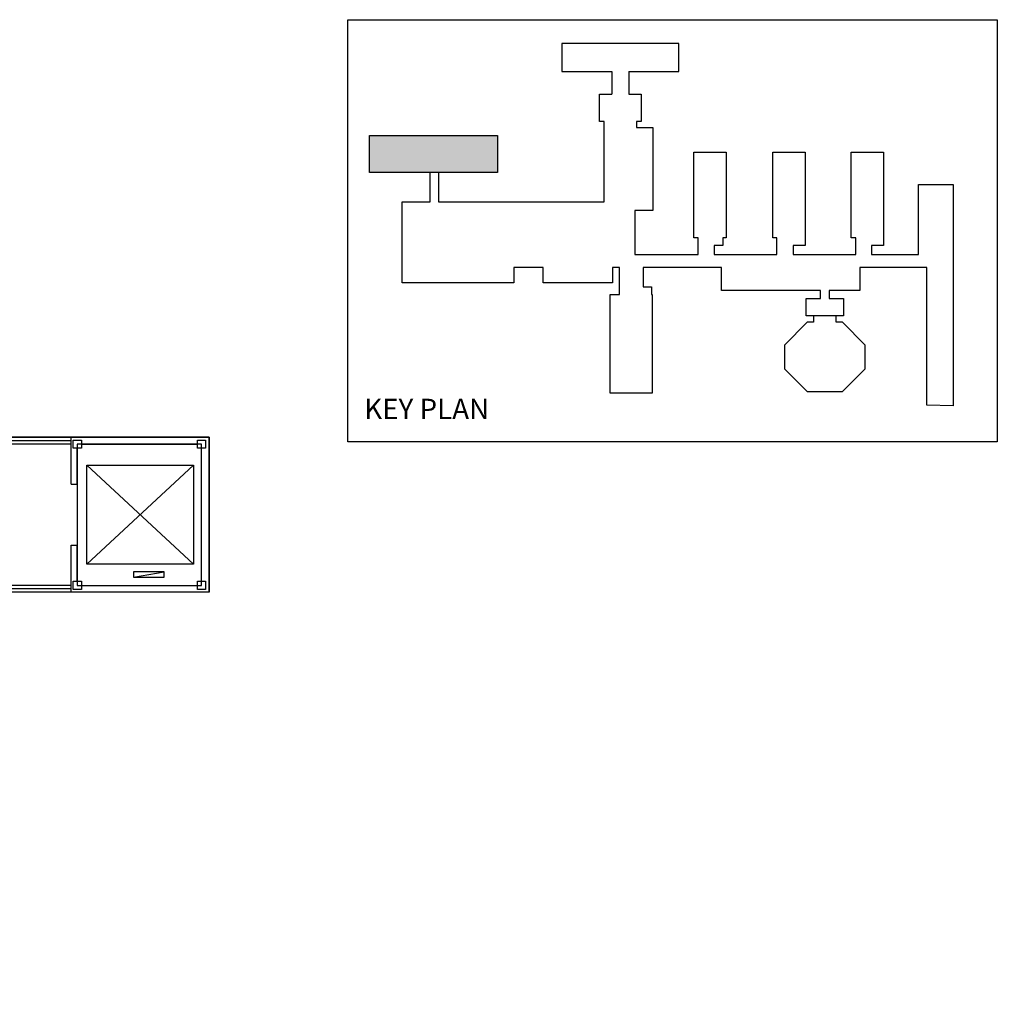
# Model space of a CAD drawing. Units: centimetres. Extents: x 2792 to 2961, y 114 to 202.
# Drawn here: x 2947 to 2961, y 186 to 201 of the extents above; entities that cross this region are included whole.
import ezdxf

# ---------------------------------------------------------------- set-up
doc = ezdxf.new("R2010")
doc.units = ezdxf.units.CM
doc.header["$LTSCALE"] = 25
doc.header["$MEASUREMENT"] = 0
for name, color, linetype in [('191', 191, 'CONTINUOUS'), ('area', 7, 'CONTINUOUS'), ('CAMPITURE', 251, 'CONTINUOUS'), ('PROIEZIONI', 1, 'CONTINUOUS'), ('SCRITTE', 2, 'CONTINUOUS')]:
    doc.layers.add(name, color=color, linetype=linetype)
doc.layers.add('POLILINEE', color=7, linetype='CONTINUOUS', plot=False)
doc.styles.add('ARIAL', font='arial.ttf')

msp = doc.modelspace()

# ---------------------------------------------------------------- hatches: boundary and pattern name
at = {"layer": 'CAMPITURE'}
msp.add_hatch(color=252, dxfattribs=at).paths.add_polyline_path([(2954.115, 198.551), (2954.115, 199.097), (2952.226, 199.097), (2952.226, 198.551), (2953.122, 198.551), (2953.246, 198.551)])

# ---------------------------------------------------------------- linework, layer by layer
at = {"layer": '191'}
msp.add_lwpolyline([(2945.935, 194.654), (2949.865, 194.654), (2949.865, 192.374), (2945.935, 192.374), (2945.935, 186.304), (2894.855, 186.304), (2894.855, 200.803), (2945.935, 200.803)], close=True, dxfattribs=at)
at = {"layer": 'area'}
for p, q in [((2955.795, 200.039), (2955.795, 199.706)), ((2956.048, 200.039), (2956.048, 199.706)), ((2953.246, 198.551), (2953.122, 198.551))]:
    msp.add_line(p, q, dxfattribs=at)
msp.add_lwpolyline([(2951.91, 200.803), (2961.473, 200.803), (2961.473, 194.585), (2951.91, 194.585)], close=True, dxfattribs=at)
for points in [[(2956.048, 200.039), (2956.784, 200.039), (2956.784, 200.452), (2955.059, 200.452), (2955.059, 200.039), (2955.795, 200.039)], [(2956.048, 199.706), (2956.23, 199.706), (2956.23, 199.304), (2956.158, 199.304), (2956.158, 199.214), (2956.398, 199.214), (2956.398, 197.994), (2956.135, 197.994), (2956.135, 197.348), (2957.066, 197.348), (2957.066, 197.593), (2957.002, 197.593), (2957.002, 198.853), (2957.481, 198.853), (2957.481, 197.593), (2957.429, 197.593), (2957.429, 197.478), (2957.303, 197.478), (2957.303, 197.348), (2958.225, 197.348), (2958.225, 197.593), (2958.167, 197.593), (2958.167, 198.853), (2958.641, 198.853), (2958.643, 197.593), (2958.643, 197.478), (2958.467, 197.478), (2958.467, 197.348), (2959.389, 197.348), (2959.389, 197.593), (2959.321, 197.593), (2959.322, 198.853), (2959.795, 198.853), (2959.795, 197.6), (2959.795, 197.478), (2959.621, 197.478), (2959.621, 197.348), (2960.314, 197.348), (2960.314, 198.376), (2960.821, 198.376), (2960.821, 195.119), (2960.433, 195.125), (2960.433, 197.155), (2959.45, 197.155), (2959.45, 196.818), (2958.998, 196.818), (2958.998, 196.696), (2959.207, 196.696), (2959.207, 196.445), (2958.66, 196.445), (2958.66, 196.696), (2958.871, 196.696), (2958.871, 196.818), (2957.413, 196.818), (2957.413, 197.155), (2957.413, 197.155), (2956.258, 197.155), (2956.258, 196.868), (2956.381, 196.868), (2956.381, 196.756), (2956.392, 196.756), (2956.392, 195.306), (2955.772, 195.306), (2955.772, 196.756), (2955.909, 196.756), (2955.909, 197.155), (2955.808, 197.155), (2955.808, 196.929), (2954.785, 196.929), (2954.785, 197.155), (2954.355, 197.155), (2954.355, 196.929), (2952.711, 196.929), (2952.711, 198.123), (2953.122, 198.123), (2953.122, 198.551), (2952.226, 198.551), (2952.226, 199.097), (2954.115, 199.097), (2954.115, 198.551), (2953.246, 198.551), (2953.246, 198.123), (2955.685, 198.123), (2955.685, 199.304), (2955.613, 199.304), (2955.613, 199.706), (2955.795, 199.706)]]:
    msp.add_lwpolyline(points, dxfattribs=at)
at = {"layer": 'POLILINEE'}
msp.add_lwpolyline([(2949.755, 194.554), (2947.925, 194.554), (2947.925, 192.474), (2949.755, 192.474)], close=True, dxfattribs=at)
msp.add_lwpolyline([(2949.755, 194.554), (2947.925, 194.554), (2947.925, 192.474), (2949.755, 192.474)], close=True, dxfattribs=at)
at = {"layer": 'PROIEZIONI', "color": 3}
for p, q in [((2947.835, 194.654), (2945.935, 194.654)), ((2947.835, 194.604), (2945.935, 194.604)), ((2949.865, 194.654), (2947.835, 194.654)), ((2947.835, 193.964), (2947.835, 194.654)), ((2949.865, 192.374), (2949.865, 194.654)), ((2947.835, 194.554), (2945.935, 194.554)), ((2947.925, 193.964), (2947.925, 194.494)), ((2947.985, 194.554), (2949.695, 194.554)), ((2949.755, 192.534), (2949.755, 194.494)), ((2947.835, 193.964), (2947.925, 193.964)), ((2947.835, 193.064), (2947.925, 193.064)), ((2947.835, 192.374), (2947.835, 193.064)), ((2947.925, 192.534), (2947.925, 193.064)), ((2947.835, 192.474), (2945.935, 192.474)), ((2947.835, 192.424), (2945.935, 192.424)), ((2947.985, 192.474), (2949.695, 192.474)), ((2947.835, 192.374), (2945.935, 192.374)), ((2949.865, 192.374), (2947.835, 192.374))]:
    msp.add_line(p, q, dxfattribs=at)
at = {"layer": 'PROIEZIONI'}
for p, q in [((2949.635, 194.244), (2948.065, 192.784)), ((2948.065, 194.244), (2949.635, 192.784)), ((2948.755, 192.594), (2949.205, 192.674))]:
    msp.add_line(p, q, dxfattribs=at)
for points in [[(2958.765, 196.445), (2958.765, 196.349), (2958.674, 196.349), (2958.338, 196.013), (2958.338, 195.662), (2958.674, 195.326), (2959.193, 195.326), (2959.529, 195.662), (2959.529, 196.013), (2959.193, 196.349), (2959.102, 196.349), (2959.102, 196.445)], [(2948.065, 194.244), (2949.635, 194.244), (2949.635, 192.784), (2948.065, 192.784), (2948.065, 194.244)], [(2948.755, 192.674), (2948.755, 192.594), (2949.205, 192.594), (2949.205, 192.674), (2948.755, 192.674), (2948.755, 192.594)]]:
    msp.add_lwpolyline(points, dxfattribs=at)
at = {"layer": 'PROIEZIONI', "color": 4}
for points in [[(2947.865, 194.614), (2947.985, 194.614), (2947.985, 194.494), (2947.865, 194.494), (2947.865, 194.614)], [(2949.695, 194.614), (2949.815, 194.614), (2949.815, 194.494), (2949.695, 194.494), (2949.695, 194.614)], [(2947.865, 192.534), (2947.985, 192.534), (2947.985, 192.414), (2947.865, 192.414), (2947.865, 192.534)], [(2949.695, 192.534), (2949.815, 192.534), (2949.815, 192.414), (2949.695, 192.414), (2949.695, 192.534)]]:
    msp.add_lwpolyline(points, dxfattribs=at)

# ---------------------------------------------------------------- texts
at = {"layer": 'SCRITTE', "style": 'ARIAL'}
msp.add_text('KEY PLAN', height=0.3, dxfattribs=at).set_placement((2952.15, 194.922))

doc.saveas('drawing.dxf')
